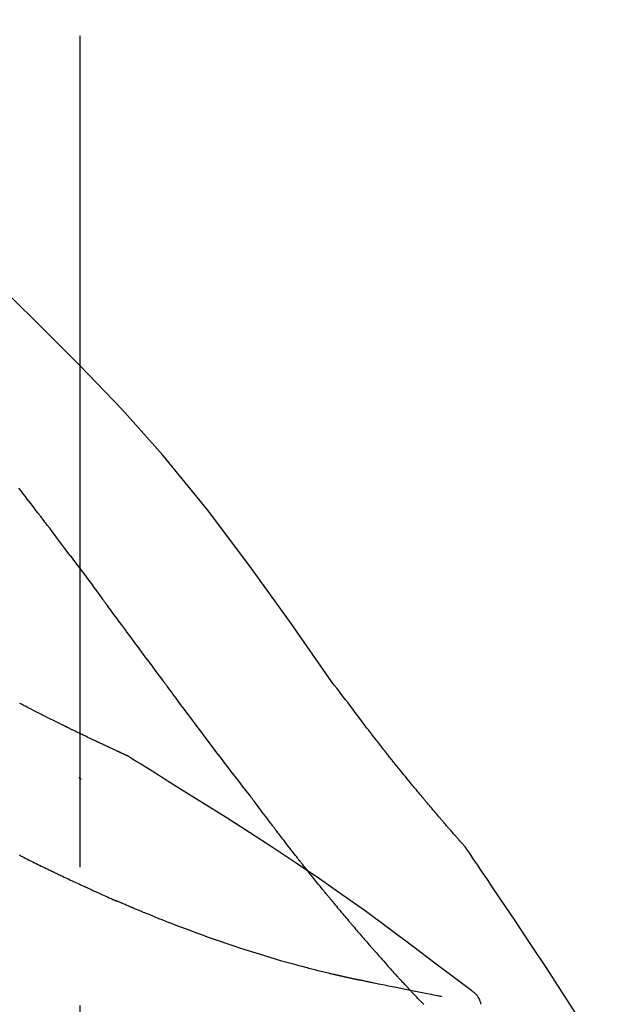
# Model space of a CAD drawing. Extents: x 55896 to 82369, y -22065 to -13195.
# Drawn here: x 62006 to 62033, y -18977 to -18933 of the extents above; entities that cross this region are included whole.
import ezdxf

# ---------------------------------------------------------------- set-up
doc = ezdxf.new("R2010")
doc.units = 0
doc.header["$LTSCALE"] = 50
doc.header["$MEASUREMENT"] = 0
doc.linetypes.add('CENTER2', pattern=[1.125, 0.75, -0.125, 0.125, -0.125])
doc.layers.get('0').update_dxf_attribs({"linetype": 'CONTINUOUS'})
doc.layers.get('DEFPOINTS').update_dxf_attribs({"color": 146, "linetype": 'CONTINUOUS'})
doc.layers.add('150-機器', color=8, linetype='CONTINUOUS')
doc.layers.add('166-寸法B', color=11, linetype='CONTINUOUS')
doc.styles.add('KH001', font='txt')
doc.dimstyles.new('KH1xx030', dxfattribs={"dimscale": 30, "dimtxt": 2, "dimasz": 0.6, "dimexe": 0.3, "dimexo": 1.2, "dimgap": 0.5, "dimtad": 3, "dimdec": 1, "dimdsep": 46, "dimlunit": 6, "dimtxsty": 'KH001', "dimblk": 'DOT', "dimcen": 1, "dimdle": 1, "dimclrd": 256, "dimclre": 256, "dimclrt": 256, "dimadec": 0, "dimazin": 0, "dimtfac": 1, "dimtdec": 1, "dimtix": 1, "dimtmove": 2, "dimatfit": 3, "dimldrblk": 'CLOSEDBLANK', "dimfxl": 1, "dimtolj": 1, "dimtzin": 0, "dimlwd": -1, "dimlwe": -1, "dimarcsym": 0})

# ---------------------------------------------------------------- blocks, each defined once
blk = doc.blocks.new('F402_D')
at = {"layer": '150-機器', "color": 161, "linetype": 'CENTER2'}
blk.add_line((0, -53.668), (0, 250.266), dxfattribs=at)
at = {"layer": '150-機器', "color": 13, "linetype": 'Continuous'}
for points in [[(11.339, 179.701), (9.514, 182.321), (7.657, 184.914), (5.738, 187.454), (3.725, 189.915), (1.887, 191.968), (-0.022, 193.961), (-1.979, 195.915), (-3.958, 197.848)], [(-1.919, 187.32), (-1.974, 187.393), (-2.03, 187.465), (-2.085, 187.538), (-2.141, 187.611), (-2.224, 187.72), (-2.308, 187.828), (-2.392, 187.937), (-2.475, 188.046), (-2.573, 188.172), (-2.671, 188.299), (-2.77, 188.425)], [(-0.454, 185.384), (-0.514, 185.464), (-0.574, 185.545), (-0.635, 185.626), (-0.695, 185.706), (-0.786, 185.827), (-0.877, 185.949), (-0.968, 186.07), (-1.06, 186.191), (-1.167, 186.332), (-1.274, 186.473), (-1.381, 186.615), (-1.488, 186.756), (-1.542, 186.826), (-1.596, 186.897), (-1.649, 186.968), (-1.703, 187.038), (-1.73, 187.073), (-1.757, 187.109), (-1.784, 187.144), (-1.811, 187.179), (-1.824, 187.197), (-1.838, 187.214), (-1.851, 187.232), (-1.865, 187.25), (-1.871, 187.258), (-1.878, 187.267), (-1.885, 187.276), (-1.892, 187.285), (-1.895, 187.289), (-1.898, 187.294), (-1.902, 187.298), (-1.905, 187.302), (-1.906, 187.304), (-1.908, 187.306), (-1.909, 187.308), (-1.911, 187.31), (-1.911, 187.31), (-1.912, 187.311), (-1.913, 187.312), (-1.913, 187.313), (-1.914, 187.314), (-1.915, 187.315), (-1.915, 187.316), (-1.916, 187.317), (-1.917, 187.318), (-1.918, 187.319), (-1.918, 187.32), (-1.919, 187.32)], [(-0.454, 185.384), (-0.334, 185.224), (-0.214, 185.064), (-0.094, 184.904), (0.026, 184.744), (0.144, 184.585), (0.263, 184.426), (0.381, 184.267), (0.499, 184.108), (0.618, 183.948), (0.736, 183.789), (0.854, 183.63), (0.973, 183.47)], [(3.75, 179.721), (3.633, 179.878), (3.516, 180.036), (3.399, 180.193), (3.282, 180.351), (3.165, 180.509), (3.048, 180.666), (2.932, 180.824), (2.815, 180.982), (2.642, 181.216), (2.468, 181.451), (2.295, 181.685), (2.121, 181.919), (2.035, 182.036), (1.949, 182.153), (1.862, 182.27), (1.776, 182.386), (1.675, 182.522), (1.575, 182.657), (1.475, 182.793), (1.374, 182.929), (1.324, 182.996), (1.274, 183.064), (1.224, 183.132), (1.173, 183.199), (1.148, 183.233), (1.123, 183.267), (1.098, 183.301), (1.073, 183.335), (1.06, 183.352), (1.048, 183.369), (1.035, 183.386), (1.023, 183.402), (1.017, 183.41), (1.012, 183.417), (1.007, 183.424), (1.001, 183.431), (0.998, 183.436), (0.994, 183.441), (0.991, 183.446), (0.987, 183.451), (0.985, 183.453), (0.983, 183.455), (0.982, 183.458), (0.98, 183.46), (0.978, 183.463), (0.976, 183.465), (0.974, 183.468), (0.973, 183.47)], [(7.646, 174.572), (7.485, 174.778), (7.325, 174.984), (7.164, 175.19), (7.005, 175.397), (6.845, 175.604), (6.685, 175.813), (6.526, 176.021), (6.368, 176.23), (6.124, 176.551), (5.88, 176.874), (5.637, 177.196), (5.394, 177.518), (5.312, 177.627), (5.231, 177.736), (5.149, 177.845), (5.067, 177.954), (4.944, 178.118), (4.82, 178.283), (4.697, 178.448), (4.574, 178.613), (4.512, 178.696), (4.45, 178.779), (4.389, 178.862), (4.327, 178.945), (4.255, 179.041), (4.182, 179.138), (4.11, 179.235), (4.038, 179.332), (4.002, 179.381), (3.966, 179.429), (3.93, 179.478), (3.894, 179.526), (3.878, 179.547), (3.863, 179.568), (3.848, 179.589), (3.832, 179.61), (3.822, 179.624), (3.811, 179.637), (3.801, 179.651), (3.791, 179.665), (3.786, 179.672), (3.781, 179.678), (3.776, 179.685), (3.772, 179.691), (3.766, 179.698), (3.761, 179.706), (3.755, 179.713), (3.75, 179.721)], [(12.807, 177.77), (12.688, 177.931), (12.57, 178.092), (12.451, 178.252), (12.331, 178.412), (12.208, 178.574), (12.085, 178.736), (11.961, 178.897), (11.837, 179.058), (11.713, 179.219), (11.59, 179.381), (11.466, 179.543), (11.343, 179.704)], [(2.114, 176.358), (2.112, 176.359), (2.109, 176.36), (2.107, 176.361), (2.105, 176.362), (2.095, 176.366), (2.084, 176.371), (2.074, 176.376), (2.064, 176.38), (2.047, 176.388), (2.031, 176.395), (2.014, 176.403), (1.997, 176.411), (1.974, 176.421), (1.951, 176.432), (1.928, 176.442), (1.905, 176.453), (1.885, 176.462), (1.865, 176.471), (1.846, 176.48), (1.826, 176.489), (1.812, 176.495), (1.798, 176.501), (1.785, 176.508), (1.771, 176.514), (1.768, 176.515), (1.766, 176.517), (1.763, 176.518), (1.76, 176.519), (1.754, 176.522), (1.748, 176.524), (1.743, 176.527), (1.737, 176.53), (1.728, 176.534), (1.719, 176.538), (1.711, 176.542), (1.702, 176.546), (1.68, 176.556), (1.659, 176.566), (1.637, 176.576), (1.615, 176.586), (1.581, 176.601), (1.547, 176.617), (1.512, 176.633), (1.478, 176.649), (1.447, 176.663), (1.416, 176.678), (1.385, 176.692), (1.354, 176.706), (1.305, 176.729), (1.256, 176.752), (1.207, 176.775), (1.158, 176.798), (1.122, 176.814), (1.086, 176.831), (1.049, 176.848), (1.013, 176.865), (0.969, 176.886), (0.925, 176.907), (0.881, 176.928), (0.837, 176.948), (0.832, 176.951), (0.827, 176.953), (0.822, 176.955), (0.817, 176.958), (0.807, 176.963), (0.797, 176.967), (0.787, 176.972), (0.777, 176.977), (0.761, 176.984), (0.746, 176.991), (0.731, 176.998), (0.716, 177.005), (0.68, 177.022), (0.644, 177.039), (0.608, 177.057), (0.571, 177.074), (0.539, 177.089), (0.507, 177.105), (0.474, 177.12), (0.442, 177.135), (0.376, 177.167), (0.309, 177.199), (0.243, 177.231), (0.176, 177.262), (0.13, 177.285), (0.083, 177.307), (0.037, 177.33), (-0.01, 177.352), (-0.083, 177.387), (-0.156, 177.423), (-0.229, 177.458), (-0.302, 177.494), (-0.327, 177.506), (-0.352, 177.518), (-0.377, 177.53), (-0.402, 177.542), (-0.44, 177.561), (-0.478, 177.58), (-0.516, 177.598), (-0.554, 177.617), (-0.567, 177.623), (-0.58, 177.63), (-0.593, 177.636), (-0.605, 177.642), (-0.625, 177.652), (-0.644, 177.661), (-0.664, 177.671), (-0.683, 177.68), (-0.69, 177.684), (-0.696, 177.687), (-0.703, 177.69), (-0.709, 177.693), (-0.722, 177.7), (-0.735, 177.706), (-0.748, 177.713), (-0.761, 177.719), (-0.82, 177.748), (-0.879, 177.777), (-0.938, 177.806), (-0.997, 177.835), (-1.057, 177.865), (-1.118, 177.895), (-1.178, 177.925), (-1.238, 177.956), (-1.348, 178.01), (-1.458, 178.065), (-1.567, 178.121), (-1.677, 178.176), (-1.732, 178.204), (-1.788, 178.232), (-1.844, 178.261), (-1.9, 178.289), (-2.007, 178.343), (-2.114, 178.398), (-2.22, 178.453), (-2.327, 178.508), (-2.378, 178.534), (-2.429, 178.56), (-2.479, 178.586), (-2.53, 178.612), (-2.581, 178.639), (-2.633, 178.665), (-2.684, 178.692), (-2.736, 178.719)], [(2.114, 176.358), (2.112, 176.359), (2.109, 176.36), (2.107, 176.361), (2.105, 176.362), (2.095, 176.366), (2.084, 176.371), (2.074, 176.376), (2.064, 176.38), (2.047, 176.388), (2.031, 176.395), (2.014, 176.403), (1.997, 176.411), (1.974, 176.421), (1.951, 176.432), (1.928, 176.442), (1.905, 176.453), (1.885, 176.462), (1.865, 176.471), (1.846, 176.48), (1.826, 176.489), (1.812, 176.495), (1.798, 176.501), (1.785, 176.508), (1.771, 176.514), (1.768, 176.515), (1.766, 176.517), (1.763, 176.518), (1.76, 176.519), (1.754, 176.522), (1.748, 176.524), (1.743, 176.527), (1.737, 176.53), (1.728, 176.534), (1.719, 176.538), (1.711, 176.542), (1.702, 176.546), (1.68, 176.556), (1.659, 176.566), (1.637, 176.576), (1.615, 176.586), (1.581, 176.601), (1.547, 176.617), (1.512, 176.633), (1.478, 176.649), (1.447, 176.663), (1.416, 176.678), (1.385, 176.692), (1.354, 176.706), (1.305, 176.729), (1.256, 176.752), (1.207, 176.775), (1.158, 176.798), (1.122, 176.814), (1.086, 176.831), (1.049, 176.848), (1.013, 176.865), (0.969, 176.886), (0.925, 176.907), (0.881, 176.928), (0.837, 176.948), (0.832, 176.951), (0.827, 176.953), (0.822, 176.955), (0.817, 176.958), (0.807, 176.963), (0.797, 176.967), (0.787, 176.972), (0.777, 176.977), (0.761, 176.984), (0.746, 176.991), (0.731, 176.998), (0.716, 177.005), (0.68, 177.022), (0.644, 177.039), (0.608, 177.057), (0.571, 177.074), (0.539, 177.089), (0.507, 177.105), (0.474, 177.12), (0.442, 177.135), (0.376, 177.167), (0.309, 177.199), (0.243, 177.231), (0.176, 177.262), (0.13, 177.285), (0.083, 177.307), (0.037, 177.33), (-0.01, 177.352), (-0.083, 177.387), (-0.156, 177.423), (-0.229, 177.458), (-0.302, 177.494), (-0.327, 177.506), (-0.352, 177.518), (-0.377, 177.53), (-0.402, 177.542), (-0.44, 177.561), (-0.478, 177.58), (-0.516, 177.598), (-0.554, 177.617), (-0.567, 177.623), (-0.58, 177.63), (-0.593, 177.636), (-0.605, 177.642), (-0.625, 177.652), (-0.644, 177.661), (-0.664, 177.671), (-0.683, 177.68), (-0.69, 177.684), (-0.696, 177.687), (-0.703, 177.69), (-0.709, 177.693), (-0.722, 177.7), (-0.735, 177.706), (-0.748, 177.713), (-0.761, 177.719), (-0.82, 177.748), (-0.879, 177.777), (-0.938, 177.806), (-0.997, 177.835), (-1.057, 177.865), (-1.118, 177.895), (-1.178, 177.925), (-1.238, 177.956), (-1.348, 178.01), (-1.458, 178.065), (-1.567, 178.121), (-1.677, 178.176), (-1.732, 178.204), (-1.788, 178.232), (-1.844, 178.261), (-1.9, 178.289), (-2.007, 178.343), (-2.114, 178.398), (-2.22, 178.453), (-2.327, 178.508), (-2.378, 178.534), (-2.429, 178.56), (-2.479, 178.586), (-2.53, 178.612), (-2.581, 178.639), (-2.633, 178.665), (-2.684, 178.692), (-2.736, 178.719)], [(13.379, 177.034), (13.333, 177.095), (13.286, 177.156), (13.239, 177.217), (13.193, 177.277), (13.145, 177.339), (13.098, 177.4), (13.05, 177.461), (13.002, 177.522), (12.954, 177.583), (12.905, 177.645), (12.857, 177.706), (12.808, 177.767)], [(13.927, 176.34), (13.883, 176.398), (13.839, 176.455), (13.794, 176.513), (13.749, 176.57), (13.704, 176.628), (13.658, 176.686), (13.612, 176.744), (13.566, 176.801), (13.52, 176.86), (13.473, 176.918), (13.426, 176.976), (13.379, 177.034)], [(2.17, 176.323), (2.166, 176.326), (2.161, 176.329), (2.156, 176.332), (2.151, 176.334), (2.147, 176.337), (2.142, 176.34), (2.137, 176.343), (2.133, 176.346), (2.128, 176.349), (2.123, 176.352), (2.119, 176.355), (2.114, 176.358)], [(4.446, 174.899), (4.257, 175.019), (4.069, 175.139), (3.88, 175.258), (3.691, 175.377), (3.502, 175.496), (3.312, 175.615), (3.123, 175.733), (2.933, 175.852), (2.743, 175.969), (2.553, 176.087), (2.363, 176.204), (2.173, 176.321)], [(17.397, 172.21), (17.396, 172.212), (17.394, 172.214), (17.392, 172.216), (17.391, 172.218), (17.383, 172.226), (17.376, 172.235), (17.368, 172.243), (17.361, 172.251), (17.349, 172.265), (17.337, 172.279), (17.324, 172.292), (17.312, 172.306), (17.295, 172.325), (17.279, 172.344), (17.262, 172.363), (17.245, 172.382), (17.23, 172.399), (17.216, 172.415), (17.202, 172.431), (17.187, 172.448), (17.177, 172.459), (17.168, 172.47), (17.158, 172.481), (17.148, 172.493), (17.146, 172.495), (17.144, 172.497), (17.142, 172.5), (17.139, 172.502), (17.135, 172.507), (17.131, 172.511), (17.127, 172.516), (17.123, 172.521), (17.116, 172.528), (17.11, 172.535), (17.104, 172.543), (17.097, 172.55), (17.082, 172.568), (17.066, 172.586), (17.05, 172.604), (17.034, 172.621), (17.009, 172.65), (16.984, 172.678), (16.959, 172.707), (16.935, 172.735), (16.912, 172.761), (16.89, 172.787), (16.867, 172.812), (16.845, 172.838), (16.809, 172.879), (16.774, 172.92), (16.738, 172.961), (16.703, 173.001), (16.676, 173.031), (16.65, 173.061), (16.624, 173.092), (16.598, 173.122), (16.566, 173.159), (16.534, 173.196), (16.502, 173.233), (16.471, 173.27), (16.467, 173.274), (16.463, 173.278), (16.46, 173.282), (16.456, 173.286), (16.449, 173.295), (16.442, 173.303), (16.434, 173.312), (16.427, 173.32), (16.416, 173.333), (16.405, 173.345), (16.394, 173.358), (16.384, 173.371), (16.357, 173.401), (16.331, 173.431), (16.305, 173.462), (16.279, 173.492), (16.256, 173.519), (16.233, 173.546), (16.209, 173.574), (16.186, 173.601), (16.138, 173.657), (16.091, 173.713), (16.043, 173.769), (15.995, 173.825), (15.962, 173.864), (15.928, 173.904), (15.895, 173.943), (15.861, 173.983), (15.809, 174.045), (15.757, 174.107), (15.704, 174.169), (15.652, 174.231), (15.634, 174.252), (15.617, 174.274), (15.599, 174.295), (15.581, 174.316), (15.554, 174.349), (15.527, 174.381), (15.499, 174.414), (15.472, 174.446), (15.463, 174.457), (15.454, 174.468), (15.445, 174.479), (15.435, 174.49), (15.422, 174.507), (15.408, 174.523), (15.394, 174.54), (15.38, 174.557), (15.375, 174.562), (15.371, 174.568), (15.366, 174.573), (15.361, 174.579), (15.352, 174.59), (15.343, 174.601), (15.334, 174.612), (15.324, 174.624), (15.282, 174.674), (15.24, 174.724), (15.198, 174.775), (15.156, 174.825), (15.113, 174.877), (15.07, 174.929), (15.028, 174.982), (14.985, 175.034), (14.907, 175.128), (14.829, 175.223), (14.751, 175.318), (14.674, 175.413), (14.634, 175.462), (14.595, 175.51), (14.555, 175.559), (14.516, 175.607), (14.44, 175.701), (14.365, 175.794), (14.29, 175.887), (14.215, 175.981), (14.179, 176.025), (14.143, 176.07), (14.107, 176.114), (14.072, 176.159), (14.036, 176.204), (14, 176.249), (13.963, 176.295), (13.927, 176.34)], [(17.397, 172.21), (17.396, 172.212), (17.394, 172.214), (17.392, 172.216), (17.391, 172.218), (17.383, 172.226), (17.376, 172.235), (17.368, 172.243), (17.361, 172.251), (17.349, 172.265), (17.337, 172.279), (17.324, 172.292), (17.312, 172.306), (17.295, 172.325), (17.279, 172.344), (17.262, 172.363), (17.245, 172.382), (17.23, 172.399), (17.216, 172.415), (17.202, 172.431), (17.187, 172.448), (17.177, 172.459), (17.168, 172.47), (17.158, 172.481), (17.148, 172.493), (17.146, 172.495), (17.144, 172.497), (17.142, 172.5), (17.139, 172.502), (17.135, 172.507), (17.131, 172.511), (17.127, 172.516), (17.123, 172.521), (17.116, 172.528), (17.11, 172.535), (17.104, 172.543), (17.097, 172.55), (17.082, 172.568), (17.066, 172.586), (17.05, 172.604), (17.034, 172.621), (17.009, 172.65), (16.984, 172.678), (16.959, 172.707), (16.935, 172.735), (16.912, 172.761), (16.89, 172.787), (16.867, 172.812), (16.845, 172.838), (16.809, 172.879), (16.774, 172.92), (16.738, 172.961), (16.703, 173.001), (16.676, 173.031), (16.65, 173.061), (16.624, 173.092), (16.598, 173.122), (16.566, 173.159), (16.534, 173.196), (16.502, 173.233), (16.471, 173.27), (16.467, 173.274), (16.463, 173.278), (16.46, 173.282), (16.456, 173.286), (16.449, 173.295), (16.442, 173.303), (16.434, 173.312), (16.427, 173.32), (16.416, 173.333), (16.405, 173.345), (16.394, 173.358), (16.384, 173.371), (16.357, 173.401), (16.331, 173.431), (16.305, 173.462), (16.279, 173.492), (16.256, 173.519), (16.233, 173.546), (16.209, 173.574), (16.186, 173.601), (16.138, 173.657), (16.091, 173.713), (16.043, 173.769), (15.995, 173.825), (15.962, 173.864), (15.928, 173.904), (15.895, 173.943), (15.861, 173.983), (15.809, 174.045), (15.757, 174.107), (15.704, 174.169), (15.652, 174.231), (15.634, 174.252), (15.617, 174.274), (15.599, 174.295), (15.581, 174.316), (15.554, 174.349), (15.527, 174.381), (15.499, 174.414), (15.472, 174.446), (15.463, 174.457), (15.454, 174.468), (15.445, 174.479), (15.435, 174.49), (15.422, 174.507), (15.408, 174.523), (15.394, 174.54), (15.38, 174.557), (15.375, 174.562), (15.371, 174.568), (15.366, 174.573), (15.361, 174.579), (15.352, 174.59), (15.343, 174.601), (15.334, 174.612), (15.324, 174.624), (15.282, 174.674), (15.24, 174.724), (15.198, 174.775), (15.156, 174.825), (15.113, 174.877), (15.07, 174.929), (15.028, 174.982), (14.985, 175.034), (14.907, 175.128), (14.829, 175.223), (14.751, 175.318), (14.674, 175.413), (14.634, 175.462), (14.595, 175.51), (14.555, 175.559), (14.516, 175.607), (14.44, 175.701), (14.365, 175.794), (14.29, 175.887), (14.215, 175.981), (14.179, 176.025), (14.143, 176.07), (14.107, 176.114), (14.072, 176.159), (14.036, 176.204), (14, 176.249), (13.963, 176.295), (13.927, 176.34)], [(0.044, 175.285), (0.043, 175.285), (0.043, 175.286), (0.042, 175.287), (0.041, 175.288), (0.034, 175.293), (0.028, 175.299), (0.022, 175.304), (0.015, 175.31), (0.01, 175.314), (0.005, 175.318), (0, 175.322), (-0.005, 175.327), (-0.01, 175.331), (-0.015, 175.335), (-0.019, 175.339), (-0.024, 175.343), (-0.028, 175.346), (-0.031, 175.349), (-0.035, 175.352), (-0.038, 175.355), (-0.04, 175.357), (-0.042, 175.358), (-0.044, 175.36), (-0.045, 175.361), (-0.046, 175.362), (-0.047, 175.363), (-0.048, 175.363), (-0.049, 175.364), (-0.05, 175.365), (-0.051, 175.366), (-0.051, 175.366), (-0.052, 175.367)], [(17.61, 165.787), (17.55, 165.833), (17.489, 165.878), (17.429, 165.924), (17.369, 165.969), (17.309, 166.015), (17.249, 166.06), (17.189, 166.105), (17.128, 166.15), (16.063, 166.955), (14.997, 167.76), (13.928, 168.561), (12.852, 169.351), (11.827, 170.083), (10.792, 170.802), (9.75, 171.509), (8.699, 172.204), (7.642, 172.887), (6.579, 173.563), (5.513, 174.232), (4.446, 174.899)], [(7.726, 174.468), (7.725, 174.469), (7.725, 174.47), (7.724, 174.471), (7.723, 174.472), (7.718, 174.478), (7.713, 174.485), (7.708, 174.492), (7.703, 174.499), (7.699, 174.504), (7.695, 174.509), (7.691, 174.514), (7.687, 174.519), (7.683, 174.524), (7.679, 174.529), (7.675, 174.535), (7.671, 174.54), (7.668, 174.543), (7.665, 174.547), (7.663, 174.551), (7.66, 174.554), (7.658, 174.556), (7.657, 174.558), (7.656, 174.56), (7.654, 174.561), (7.654, 174.562), (7.653, 174.563), (7.652, 174.564), (7.651, 174.565), (7.651, 174.566), (7.65, 174.567), (7.649, 174.568), (7.649, 174.569)], [(8.769, 173.081), (8.745, 173.113), (8.72, 173.146), (8.696, 173.178), (8.671, 173.21), (8.624, 173.272), (8.577, 173.334), (8.53, 173.396), (8.483, 173.458), (8.416, 173.547), (8.348, 173.637), (8.281, 173.726), (8.213, 173.816), (8.151, 173.899), (8.089, 173.981), (8.028, 174.064), (7.966, 174.147), (7.926, 174.199), (7.887, 174.252), (7.847, 174.305), (7.808, 174.357), (7.789, 174.383), (7.77, 174.408), (7.752, 174.433), (7.733, 174.458)], [(9.989, 171.508), (9.971, 171.532), (9.952, 171.555), (9.933, 171.579), (9.915, 171.603), (9.878, 171.649), (9.841, 171.696), (9.804, 171.743), (9.767, 171.789), (9.713, 171.858), (9.659, 171.927), (9.606, 171.996), (9.552, 172.065), (9.5, 172.132), (9.448, 172.199), (9.396, 172.265), (9.344, 172.332), (9.294, 172.397), (9.245, 172.461), (9.195, 172.526), (9.145, 172.59), (9.097, 172.652), (9.05, 172.714), (9.002, 172.776), (8.954, 172.839), (8.923, 172.879), (8.892, 172.92), (8.861, 172.961), (8.83, 173.001), (8.815, 173.021), (8.8, 173.041), (8.784, 173.061), (8.769, 173.081)], [(-2.7, 171.845), (-2.719, 171.855), (-2.738, 171.864)], [(17.435, 172.156), (17.431, 172.16), (17.428, 172.165), (17.425, 172.169), (17.422, 172.174), (17.419, 172.179), (17.416, 172.183), (17.413, 172.188), (17.41, 172.192), (17.407, 172.197), (17.403, 172.201), (17.4, 172.206), (17.397, 172.21)], [(18.934, 169.929), (18.811, 170.116), (18.687, 170.302), (18.563, 170.488), (18.439, 170.674), (18.315, 170.859), (18.19, 171.045), (18.065, 171.23), (17.94, 171.415), (17.814, 171.6), (17.688, 171.784), (17.562, 171.969), (17.436, 172.153)], [(-2.7, 171.845), (-2.673, 171.831), (-2.646, 171.818), (-2.619, 171.804), (-2.592, 171.791), (-2.538, 171.764), (-2.485, 171.737), (-2.432, 171.711), (-2.379, 171.684), (-2.3, 171.645), (-2.222, 171.606), (-2.143, 171.568), (-2.065, 171.529), (-1.989, 171.492), (-1.914, 171.454), (-1.838, 171.417), (-1.762, 171.38), (-1.689, 171.345), (-1.616, 171.309), (-1.543, 171.274), (-1.47, 171.238), (-1.423, 171.215), (-1.375, 171.193), (-1.327, 171.17), (-1.28, 171.147), (-1.256, 171.135), (-1.233, 171.124), (-1.21, 171.113), (-1.186, 171.102)], [(11.164, 170.046), (11.15, 170.063), (11.137, 170.079), (11.123, 170.096), (11.11, 170.112), (11.082, 170.146), (11.055, 170.18), (11.027, 170.213), (11, 170.247), (10.936, 170.326), (10.872, 170.404), (10.808, 170.483), (10.744, 170.562), (10.66, 170.667), (10.575, 170.772), (10.49, 170.877), (10.406, 170.982), (10.336, 171.07), (10.266, 171.159), (10.196, 171.247), (10.126, 171.336), (10.092, 171.379), (10.058, 171.422), (10.023, 171.465), (9.989, 171.508)], [(-1.186, 171.102), (-1.16, 171.089), (-1.134, 171.077), (-1.108, 171.064), (-1.082, 171.052), (-1.032, 171.028), (-0.981, 171.003), (-0.93, 170.979), (-0.879, 170.955), (-0.805, 170.919), (-0.731, 170.884), (-0.657, 170.849), (-0.583, 170.814), (-0.513, 170.781), (-0.442, 170.748), (-0.372, 170.715), (-0.302, 170.682), (-0.236, 170.651), (-0.169, 170.62), (-0.103, 170.589), (-0.036, 170.558), (0.007, 170.538), (0.05, 170.518), (0.092, 170.499), (0.135, 170.479), (0.156, 170.469), (0.177, 170.459), (0.198, 170.45), (0.219, 170.44)], [(0.219, 170.44), (0.255, 170.424), (0.29, 170.407), (0.326, 170.391), (0.362, 170.374), (0.429, 170.343), (0.496, 170.313), (0.563, 170.282), (0.63, 170.251), (0.723, 170.209), (0.817, 170.166), (0.911, 170.124), (1.004, 170.082), (1.078, 170.049), (1.153, 170.015), (1.227, 169.982), (1.301, 169.949), (1.344, 169.93), (1.388, 169.912), (1.431, 169.893), (1.474, 169.874), (1.49, 169.867), (1.507, 169.86), (1.523, 169.852), (1.54, 169.845)], [(1.54, 169.845), (1.546, 169.842), (1.553, 169.84), (1.559, 169.837), (1.565, 169.834), (1.572, 169.831), (1.578, 169.828), (1.585, 169.826), (1.591, 169.823), (1.597, 169.82), (1.604, 169.817), (1.61, 169.815), (1.616, 169.812)], [(2.338, 169.503), (2.323, 169.509), (2.308, 169.515), (2.293, 169.522), (2.278, 169.528), (2.248, 169.541), (2.218, 169.553), (2.188, 169.566), (2.157, 169.579), (2.112, 169.598), (2.067, 169.617), (2.022, 169.636), (1.977, 169.656), (1.932, 169.675), (1.887, 169.694), (1.842, 169.714), (1.796, 169.733), (1.766, 169.746), (1.736, 169.76), (1.706, 169.773), (1.676, 169.786), (1.661, 169.792), (1.646, 169.799), (1.631, 169.805), (1.616, 169.812)], [(11.164, 170.046), (11.183, 170.023), (11.203, 169.999), (11.222, 169.976), (11.241, 169.952), (11.279, 169.906), (11.316, 169.86), (11.354, 169.814), (11.392, 169.768), (11.448, 169.701), (11.504, 169.633), (11.56, 169.566), (11.616, 169.499), (11.67, 169.434), (11.724, 169.369), (11.778, 169.305), (11.832, 169.24), (11.884, 169.178), (11.936, 169.116), (11.988, 169.054), (12.041, 168.992), (12.075, 168.951), (12.109, 168.911), (12.143, 168.871), (12.177, 168.83), (12.194, 168.811), (12.211, 168.791), (12.228, 168.771), (12.245, 168.751)], [(27.254, 156.251), (27.218, 156.317), (27.181, 156.383), (27.145, 156.449), (27.108, 156.515), (27.072, 156.581), (27.035, 156.647), (26.999, 156.713), (26.962, 156.779), (26.316, 157.947), (25.67, 159.116), (25.019, 160.282), (24.357, 161.442), (23.718, 162.528), (23.066, 163.606), (22.401, 164.675), (21.723, 165.738), (21.036, 166.792), (20.34, 167.841), (19.638, 168.886), (18.934, 169.929)], [(3.258, 169.126), (3.239, 169.134), (3.22, 169.142), (3.2, 169.149), (3.181, 169.157), (3.143, 169.172), (3.104, 169.188), (3.066, 169.203), (3.028, 169.219), (2.97, 169.242), (2.912, 169.265), (2.855, 169.289), (2.797, 169.312), (2.74, 169.336), (2.683, 169.359), (2.625, 169.383), (2.568, 169.407), (2.53, 169.423), (2.491, 169.439), (2.453, 169.455), (2.415, 169.471), (2.396, 169.479), (2.377, 169.487), (2.358, 169.495), (2.338, 169.503)], [(3.258, 169.126), (3.328, 169.099), (3.398, 169.071), (3.468, 169.044), (3.537, 169.016), (3.678, 168.961), (3.818, 168.905), (3.959, 168.849), (4.1, 168.794), (4.31, 168.714), (4.52, 168.635), (4.731, 168.558), (4.942, 168.48), (5.205, 168.384), (5.47, 168.288), (5.734, 168.192), (5.999, 168.098), (6.307, 167.99), (6.616, 167.884), (6.925, 167.78), (7.235, 167.677), (7.577, 167.566), (7.919, 167.458), (8.262, 167.352), (8.606, 167.248), (8.845, 167.178), (9.084, 167.109), (9.324, 167.042), (9.564, 166.975), (9.714, 166.934), (9.864, 166.894), (10.014, 166.854), (10.164, 166.814), (10.235, 166.796), (10.306, 166.777), (10.377, 166.759), (10.448, 166.74), (10.517, 166.722), (10.587, 166.705), (10.656, 166.687), (10.726, 166.67), (10.794, 166.653), (10.862, 166.636), (10.93, 166.619), (10.998, 166.602), (11.064, 166.586), (11.131, 166.57), (11.198, 166.554), (11.264, 166.538), (11.308, 166.528), (11.351, 166.518), (11.394, 166.508), (11.437, 166.498), (11.459, 166.493), (11.481, 166.488), (11.502, 166.483), (11.524, 166.478)], [(12.245, 168.751), (12.263, 168.729), (12.282, 168.707), (12.301, 168.685), (12.319, 168.663), (12.356, 168.621), (12.392, 168.578), (12.429, 168.535), (12.465, 168.492), (12.518, 168.43), (12.572, 168.368), (12.625, 168.305), (12.679, 168.243), (12.729, 168.184), (12.78, 168.126), (12.831, 168.067), (12.882, 168.008), (12.93, 167.953), (12.978, 167.897), (13.026, 167.842), (13.074, 167.787), (13.105, 167.751), (13.136, 167.716), (13.167, 167.68), (13.199, 167.644), (13.214, 167.627), (13.229, 167.61), (13.244, 167.593), (13.259, 167.575)], [(13.259, 167.575), (13.285, 167.546), (13.311, 167.516), (13.337, 167.487), (13.363, 167.457), (13.412, 167.402), (13.46, 167.346), (13.509, 167.291), (13.558, 167.235), (13.626, 167.158), (13.694, 167.082), (13.763, 167.005), (13.831, 166.929), (13.885, 166.868), (13.939, 166.807), (13.994, 166.747), (14.048, 166.687), (14.08, 166.652), (14.112, 166.617), (14.144, 166.582), (14.175, 166.548), (14.187, 166.534), (14.2, 166.521), (14.212, 166.508), (14.224, 166.494)], [(11.524, 166.478), (11.53, 166.476), (11.537, 166.475), (11.543, 166.473), (11.55, 166.472), (11.563, 166.469), (11.576, 166.466), (11.589, 166.463), (11.602, 166.46), (11.624, 166.455), (11.646, 166.45), (11.667, 166.445), (11.689, 166.44), (11.713, 166.435), (11.737, 166.43), (11.76, 166.424), (11.784, 166.419), (11.801, 166.415), (11.818, 166.411), (11.835, 166.407), (11.852, 166.403), (11.86, 166.402), (11.868, 166.4), (11.877, 166.398), (11.885, 166.396)], [(11.885, 166.396), (11.899, 166.393), (11.913, 166.39), (11.927, 166.386), (11.941, 166.383), (11.967, 166.377), (11.993, 166.371), (12.019, 166.366), (12.045, 166.36), (12.081, 166.352), (12.116, 166.344), (12.151, 166.336), (12.186, 166.328), (12.215, 166.322), (12.243, 166.315), (12.272, 166.309), (12.301, 166.303), (12.323, 166.298), (12.345, 166.294), (12.367, 166.29), (12.389, 166.285), (12.405, 166.281), (12.42, 166.278), (12.436, 166.275), (12.452, 166.272), (12.46, 166.271), (12.468, 166.271), (12.477, 166.27), (12.485, 166.269), (12.488, 166.269), (12.491, 166.268), (12.494, 166.268), (12.497, 166.268)], [(12.496, 166.268), (12.497, 166.268), (12.498, 166.268), (12.499, 166.267), (12.5, 166.267), (12.514, 166.263), (12.528, 166.259), (12.542, 166.256), (12.556, 166.252), (12.583, 166.247), (12.611, 166.242), (12.639, 166.238), (12.667, 166.234), (12.707, 166.227), (12.747, 166.218), (12.788, 166.208), (12.828, 166.199), (12.866, 166.191), (12.905, 166.183), (12.943, 166.176), (12.981, 166.168), (13.018, 166.161), (13.055, 166.153), (13.091, 166.145), (13.128, 166.138), (13.237, 166.115), (13.346, 166.093), (13.456, 166.07), (13.565, 166.048), (13.737, 166.013), (13.909, 165.978), (14.081, 165.943), (14.253, 165.908), (14.468, 165.865), (14.684, 165.822), (14.899, 165.779), (15.115, 165.736), (15.273, 165.704), (15.432, 165.673), (15.59, 165.641), (15.749, 165.61), (15.843, 165.591), (15.938, 165.573), (16.032, 165.554), (16.127, 165.536), (16.163, 165.528), (16.2, 165.521), (16.236, 165.514), (16.273, 165.507), (16.281, 165.505), (16.29, 165.503), (16.299, 165.502), (16.307, 165.5)], [(14.224, 166.494), (14.229, 166.489), (14.233, 166.484), (14.238, 166.479), (14.243, 166.474), (14.247, 166.469), (14.252, 166.464), (14.257, 166.459), (14.262, 166.453), (14.266, 166.448), (14.271, 166.443), (14.276, 166.438), (14.28, 166.433)], [(14.814, 165.857), (14.803, 165.869), (14.792, 165.881), (14.78, 165.893), (14.769, 165.904), (14.747, 165.928), (14.725, 165.952), (14.702, 165.976), (14.68, 166), (14.646, 166.036), (14.613, 166.072), (14.579, 166.108), (14.546, 166.144), (14.513, 166.18), (14.479, 166.216), (14.446, 166.252), (14.413, 166.288), (14.391, 166.312), (14.369, 166.336), (14.347, 166.36), (14.324, 166.385), (14.313, 166.397), (14.302, 166.409), (14.291, 166.421), (14.28, 166.433)], [(15.501, 165.139), (15.487, 165.154), (15.472, 165.169), (15.458, 165.183), (15.443, 165.198), (15.415, 165.228), (15.386, 165.258), (15.357, 165.287), (15.328, 165.317), (15.285, 165.362), (15.242, 165.406), (15.199, 165.451), (15.156, 165.496), (15.113, 165.541), (15.07, 165.586), (15.027, 165.631), (14.985, 165.676), (14.956, 165.706), (14.928, 165.736), (14.899, 165.766), (14.871, 165.796), (14.857, 165.812), (14.843, 165.827), (14.828, 165.842), (14.814, 165.857)], [(18.1, 165.143), (18.078, 165.208), (18.055, 165.273), (18.029, 165.337), (17.999, 165.399), (17.963, 165.459), (17.923, 165.517), (17.878, 165.571), (17.829, 165.622), (17.777, 165.667), (17.723, 165.709), (17.667, 165.749), (17.61, 165.787)]]:
    blk.add_lwpolyline(points, dxfattribs=at)
blk = doc.blocks.new('_Dot')
at = {"color": 0, "linetype": 'ByBlock', "lineweight": -2}
blk.add_line((-0.5, 0), (-1, 0), dxfattribs=at)
at = {"color": 0, "linetype": 'ByBlock', "const_width": 0.5}
blk.add_lwpolyline([(-0.25, 0, 1), (0.25, 0, 1)], format="xyb", close=True, dxfattribs=at)
blk = doc.blocks.new('*D357')
at = {"layer": '166-寸法B', "transparency": 16777216}
for p, q in [((61428.952, -19108.885), (61428.952, -18828.372)), ((62078.952, -19108.885), (62078.952, -18828.372)), ((61446.952, -18837.372), (62060.952, -18837.372))]:
    blk.add_line(p, q, dxfattribs=at)
at = {"layer": 'DEFPOINTS', "color": 0, "transparency": 16777216}
for p in [(62078.952, -18837.372), (61428.952, -19144.885), (62078.952, -19144.885)]:
    blk.add_point(p, dxfattribs=at)
at = {"layer": '166-寸法B', "transparency": 16777216, "xscale": 18, "yscale": 18, "zscale": 18, "rotation": 180}
blk.add_blockref('_Dot', (61428.952, -18837.372), dxfattribs=at)
at = {"layer": '166-寸法B', "transparency": 16777216, "xscale": 18, "yscale": 18, "zscale": 18}
blk.add_blockref('_Dot', (62078.952, -18837.372), dxfattribs=at)
at = {"layer": '166-寸法B', "transparency": 16777216, "insert": (61753.952, -18792.372), "char_height": 60, "attachment_point": 5, "style": 'KH001'}
blk.add_mtext('\\A1;650', dxfattribs=at)
blk = doc.blocks.new('_ClosedBlank')
at = {"color": 0, "linetype": 'ByBlock', "lineweight": -2}
for p, q in [((-1, 0.1667), (0, 0)), ((-1, 0.1667), (-1, -0.1667)), ((0, 0), (-1, -0.1667))]:
    blk.add_line(p, q, dxfattribs=at)

msp = doc.modelspace()

# ---------------------------------------------------------------- block references
at = {"layer": '150-機器'}
msp.add_blockref('F402_D', (62008.952, -19142.192), dxfattribs=at)

# ---------------------------------------------------------------- dimensions: what is measured, and where the dimension line sits
at = {"layer": '166-寸法B'}
dim = msp.add_linear_dim(base=(62078.952, -18837.372), p1=(61428.952, -19144.885), p2=(62078.952, -19144.885), dimstyle='KH1xx030', dxfattribs=at)
dim.commit()
dim.dimension.update_dxf_attribs({"geometry": '*D357', "text_midpoint": (61753.952, -18792.372)})

doc.saveas('drawing.dxf')
